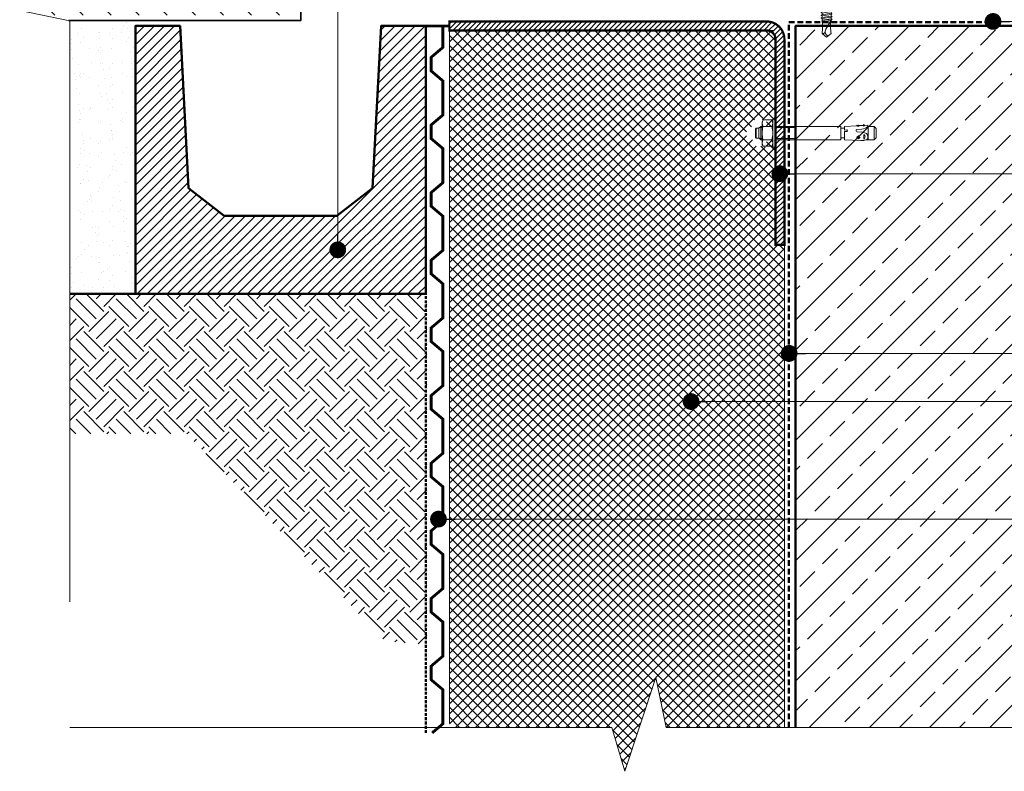
# Model space of a CAD drawing. Units: millimetres. Extents: x -6846 to 5597, y -7297 to -1426.
# Drawn here: x -5964 to -5523, y -2694 to -2358 of the extents above; entities that cross this region are included whole.
import ezdxf

# ---------------------------------------------------------------- set-up
doc = ezdxf.new("R2010")
doc.units = ezdxf.units.MM
doc.linetypes.add('HIDDEN', pattern=[1.905, 1.27, -0.635])
for name, color, linetype, lineweight in [('A-Door', 7, 'Continuous', 5), ('A-Flashing', 3, 'HIDDEN', 50), ('A-Floor', 4, 'Continuous', 50), ('A-Hatch', 250, 'Continuous', 5), ('A-Wall', 1, 'Continuous', 50), ('A_Text', 7, 'Continuous', 18)]:
    doc.layers.add(name, color=color, linetype=linetype, lineweight=lineweight)
doc.styles.add('ARIAL', font='Arial.ttf')
doc.dimstyles.new('Scale0005-2 mm DOT', dxfattribs={"dimscale": 5, "dimtxt": 2.5, "dimasz": 1.5, "dimexe": 5, "dimexo": 100, "dimgap": 1, "dimtad": 1, "dimdec": 0, "dimtxsty": 'ARIAL', "dimblk": 'tick', "dimcen": 2, "dimse1": 1, "dimse2": 1, "dimclrd": 251, "dimclre": 5, "dimclrt": 256, "dimaunit": 1, "dimazin": 0, "dimtfac": 1, "dimtdec": 0, "dimtix": 1, "dimtmove": 2, "dimatfit": 3, "dimldrblk": 'DOT', "dimfxl": 1, "dimlwd": -1, "dimarcsym": 0})

# ---------------------------------------------------------------- blocks, each defined once
blk = doc.blocks.new('_Dot')
at = {"color": 0, "linetype": 'ByBlock', "lineweight": -2}
blk.add_line((-0.5, 0), (-1, 0), dxfattribs=at)
at = {"color": 0, "linetype": 'ByBlock', "const_width": 0.5}
blk.add_lwpolyline([(-0.25, 0, 1), (0.25, 0, 1)], format="xyb", close=True, dxfattribs=at)
blk = doc.blocks.new('tick')
h = blk.add_hatch(color=256)
h.paths.add_polyline_path([(0.818, 0.782), (0.782, 0.818), (0, 0.035), (0, 0), (0.035, 0)])
h.paths.add_polyline_path([(0, -0.035), (0, 0), (-0.035, 0), (-0.818, -0.782), (-0.782, -0.818)])
for p, q in [((0, -3.125), (0, 3.125)), ((-0.818, -0.782), (0.782, 0.818)), ((-0.782, -0.818), (0.818, 0.782)), ((-1.875, 0), (1.875, 0))]:
    blk.add_line(p, q)
for points in [[(0.818, 0.782), (0.782, 0.818)], [(-0.818, -0.782), (-0.782, -0.818)]]:
    blk.add_lwpolyline(points)
blk = doc.blocks.new('kotwa')
at = {"color": 0}
for p, q in [((-5913.07, -1666.19, 0), (-5912.24, -1665.37, 0)), ((-5913.07, -1666.79, 0), (-5913.07, -1666.19, 0)), ((-5913.07, -1666.19, 0), (-5907.07, -1666.19, 0)), ((-5912.52, -1665.64, 0), (-5912.52, -1666.79, 0)), ((-5911.99, -1663.81, 0), (-5912.29, -1664.11, 0)), ((-5907.85, -1664.11, 0), (-5912.29, -1664.11, 0)), ((-5912.29, -1664.11, 0), (-5912.29, -1665.37, 0)), ((-5912.24, -1665.37, 0), (-5907.9, -1665.37, 0)), ((-5911.99, -1663.81, 0), (-5908.15, -1663.81, 0)), ((-5907.85, -1664.11, 0), (-5908.15, -1663.81, 0)), ((-5907.07, -1666.19, 0), (-5907.9, -1665.37, 0)), ((-5907.85, -1664.11, 0), (-5907.85, -1665.37, 0)), ((-5907.62, -1665.64, 0), (-5907.62, -1666.79, 0)), ((-5907.07, -1666.79, 0), (-5907.07, -1666.19, 0)), ((-5915.17, -1666.79, 0), (-5915.96, -1667.25, 0)), ((-5915.96, -1671.14, 0), (-5915.96, -1667.25, 0)), ((-5904.97, -1666.79, 0), (-5915.17, -1666.79, 0)), ((-5913.02, -1671.14, 0), (-5913.02, -1667.25, 0)), ((-5907.13, -1671.14, 0), (-5907.13, -1667.25, 0)), ((-5904.97, -1666.79, 0), (-5904.18, -1667.25, 0)), ((-5904.18, -1671.14, 0), (-5904.18, -1667.25, 0)), ((-5903.77, -1671.59, 0), (-5916.37, -1671.59, 0)), ((-5916.37, -1672.79, 0), (-5916.37, -1671.59, 0)), ((-5903.77, -1672.79, 0), (-5916.37, -1672.79, 0)), ((-5915.17, -1671.59, 0), (-5915.96, -1671.14, 0)), ((-5913.07, -1702.09, 0), (-5913.07, -1672.79, 0)), ((-5912.52, -1672.79, 0), (-5912.52, -1681.81, 0)), ((-5907.62, -1672.79, 0), (-5907.62, -1681.81, 0)), ((-5907.07, -1702.09, 0), (-5907.07, -1672.79, 0)), ((-5904.97, -1671.59, 0), (-5904.18, -1671.14, 0)), ((-5903.77, -1672.79, 0), (-5903.77, -1671.59, 0)), ((-5913.07, -1681.81, 0), (-5907.07, -1681.81, 0)), ((-5913.43, -1711, 0), (-5913.05, -1703.72, 0)), ((-5913.07, -1702.09, 0), (-5907.07, -1702.09, 0)), ((-5909.3, -1703.72, 0), (-5913.05, -1703.72, 0)), ((-5907.68, -1702.09, 0), (-5912.46, -1702.09, 0)), ((-5912.23, -1703.72, 0), (-5912.23, -1702.32, 0)), ((-5909.36, -1704.73, 0), (-5909.3, -1703.72, 0)), ((-5908.68, -1703.72, 0), (-5907.05, -1703.72, 0)), ((-5908.62, -1704.73, 0), (-5908.68, -1703.72, 0)), ((-5907.91, -1703.72, 0), (-5907.91, -1702.32, 0)), ((-5906.79, -1709.14, 0), (-5907.04, -1703.72, 0)), ((-5911.14, -1709.92, 0), (-5912.72, -1709.84, 0)), ((-5912.44, -1710.06, 0), (-5912.36, -1709.54, 0)), ((-5912.13, -1710.42, 0), (-5912.44, -1710.06, 0)), ((-5912.36, -1709.54, 0), (-5911.94, -1709.32, 0)), ((-5912.02, -1710.71, 0), (-5911.93, -1709.07, 0)), ((-5911.94, -1709.32, 0), (-5911.49, -1709.78, 0)), ((-5911.49, -1709.78, 0), (-5911.73, -1710.36, 0)), ((-5909.66, -1711.67, 0), (-5909.54, -1709.38, 0)), ((-5908.32, -1711.52, 0), (-5908.44, -1709.27, 0)), ((-5907.33, -1709.83, 0), (-5906.33, -1709.79, 0)), ((-5906.73, -1709.21, 0), (-5906.54, -1709.23, 0)), ((-5906.69, -1710.37, 0), (-5906.54, -1709.23, 0)), ((-5913.29, -1712.86, 0), (-5913.1, -1713.39, 0)), ((-5913.1, -1713.39, 0), (-5912.72, -1713.83, 0)), ((-5913.07, -1716.91, 0), (-5913.07, -1713.43, 0)), ((-5913.07, -1714.21, 0), (-5907.07, -1714.21, 0)), ((-5910.75, -1712.4, 0), (-5912.76, -1712.3, 0)), ((-5912.72, -1713.83, 0), (-5912.22, -1714.1, 0)), ((-5912.22, -1714.1, 0), (-5911.66, -1714.17, 0)), ((-5911.73, -1710.36, 0), (-5912.13, -1710.42, 0)), ((-5911.66, -1714.17, 0), (-5910.79, -1714.01, 0)), ((-5910.79, -1714.01, 0), (-5910.26, -1713.51, 0)), ((-5910.26, -1713.51, 0), (-5909.95, -1712.67, 0)), ((-5909.95, -1712.67, 0), (-5909.81, -1712.16, 0)), ((-5909.81, -1712.16, 0), (-5909.66, -1711.67, 0)), ((-5908.1, -1712.21, 0), (-5908.32, -1711.52, 0)), ((-5907.88, -1712.93, 0), (-5908.1, -1712.21, 0)), ((-5907.59, -1713.61, 0), (-5907.88, -1712.93, 0)), ((-5907.05, -1714.09, 0), (-5907.59, -1713.61, 0)), ((-5906.23, -1712.18, 0), (-5907.09, -1712.28, 0)), ((-5907.07, -1716.91, 0), (-5907.07, -1714.08, 0)), ((-5907.05, -1714.09, 0), (-5906.56, -1714.07, 0)), ((-5906.65, -1712.23, 0), (-5906.73, -1710.44, 0)), ((-5906.62, -1712.78, 0), (-5906.23, -1712.18, 0)), ((-5906.56, -1714.07, 0), (-5906.62, -1712.78, 0)), ((-5907.07, -1716.91, 0), (-5913.07, -1716.91, 0)), ((-5912.17, -1717.81, 0), (-5913.07, -1716.91, 0)), ((-5907.97, -1717.81, 0), (-5912.17, -1717.81, 0)), ((-5907.07, -1716.91, 0), (-5907.97, -1717.81, 0))]:
    blk.add_line(p, q, dxfattribs=at)
for centre, radius, start, end in [((-5914.49, -1669.4, 0), 2.6, 55.5615, 124.4385), ((-5910.07, -1676.52, 0), 9.73, 72.383, 107.617), ((-5905.65, -1669.4, 0), 2.6, 55.5615, 124.4385), ((-5914.49, -1668.99, 0), 2.6, 235.5615, 304.4385), ((-5910.07, -1661.86, 0), 9.73, 252.383, 287.617), ((-5905.65, -1668.99, 0), 2.6, 235.5615, 304.4385), ((-5912.46, -1702.32, 0), 0.23, 0, 90), ((-5908.99, -1704.67, 0), 0.371, 188.5979, 351.4021), ((-5907.68, -1702.32, 0), 0.23, 90, 180), ((-5908.98, -1709.44, 0), 0.567, 17.8518, 173.8747), ((-5903, -1709.61, 0), 3.82, 173.7924, 191.5073), ((-5906.72, -1709.13, 0), 0.0755, 182.6498, 262.6498), ((-5905.94, -1711.39, 0), 7.5, 177, 191.2993), ((-5911.72, -1711.64, 0), 1.23, 212.033, 321.9669), ((-5904.67, -1710.48, 0), 3.02, 216.6493, 229.7369), ((-5906.66, -1710.44, 0), 0.0755, 115.9099, 182.6498)]:
    blk.add_arc(centre, radius, start, end, dxfattribs=at)
blk = doc.blocks.new('korytko')
at = {"layer": 'A-Hatch'}
h = blk.add_hatch(dxfattribs=at)
h.set_pattern_fill('ANSI31', color=256)
h.paths.add_polyline_path([(-4915.28, -5343.14), (-4915.28, -5223.14), (-4935.28, -5223.14), (-4939.09, -5295.79), (-4955.08, -5308.14), (-5005.48, -5308.14), (-5021.48, -5295.79), (-5025.28, -5223.14), (-5045.28, -5223.14), (-5045.28, -5343.14)])
blk.add_lwpolyline([(-4955.08, -5308.14), (-5005.48, -5308.14), (-5021.48, -5295.79), (-5025.28, -5223.14), (-5045.28, -5223.14), (-5045.28, -5343.14), (-4915.28, -5343.14), (-4915.28, -5223.14), (-4935.28, -5223.14), (-4939.09, -5295.79), (-4955.08, -5308.14), (-5005.48, -5308.14)])
blk = doc.blocks.new('ASSY_0449-211-sill extended')
at = {"layer": 'A-Hatch', "linetype": 'HIDDEN'}
blk.add_arc((-80.05, -37.1), 0.5, 270, 0, dxfattribs=at)
blk = doc.blocks.new('wkręt 1')
at = {"layer": 'A-Door', "color": 0}
blk.add_lwpolyline([(-5902.54, -1743.53), (-5902.3, -1743.3, -0.106299), (-5898.34, -1745.25), (-5898.34, -1746.85), (-5901.59, -1746.85), (-5904.69, -1746.85), (-5907.94, -1746.85), (-5907.94, -1745.25, -0.116637), (-5904.08, -1743.3), (-5903.85, -1743.53)], format="xyb", close=True, dxfattribs=at)
for points in [[(-5905.57, -1747.51, 0.31558), (-5905.58, -1747.62)], [(-5905.58, -1748.76, 0.31558), (-5905.59, -1748.87)], [(-5900.87, -1746.85, 0.003692), (-5900.87, -1746.85)], [(-5900.87, -1746.85, 0.003692), (-5900.87, -1746.85)], [(-5900.87, -1748.1, 0.003692), (-5900.87, -1748.1)], [(-5900.87, -1748.1, 0.003692), (-5900.87, -1748.1)], [(-5900.87, -1749.35, 0.003692), (-5900.87, -1749.35)], [(-5900.87, -1749.35, 0.003692), (-5900.87, -1749.35)], [(-5900.8, -1747.01, 0.31558), (-5900.79, -1746.9)], [(-5900.8, -1748.25, 0.31558), (-5900.79, -1748.15)], [(-5900.8, -1749.5, 0.31558), (-5900.79, -1749.39)], [(-5905.58, -1750.01, 0.31558), (-5905.59, -1750.11)], [(-5905.58, -1751.25, 0.31558), (-5905.59, -1751.36)], [(-5905.58, -1752.5, 0.31558), (-5905.59, -1752.61)], [(-5905.58, -1753.75, 0.31558), (-5905.59, -1753.85)], [(-5905.58, -1753.75, 0.31558), (-5905.59, -1753.85)], [(-5900.87, -1753.09, 0.003692), (-5900.88, -1753.09)], [(-5900.87, -1753.09, 0.003692), (-5900.88, -1753.09)], [(-5900.88, -1754.33, 0.003692), (-5900.88, -1754.33)], [(-5900.88, -1754.33, 0.003692), (-5900.88, -1754.33)], [(-5900.87, -1750.59, 0.003692), (-5900.87, -1750.59)], [(-5900.87, -1750.59, 0.003692), (-5900.87, -1750.59)], [(-5900.87, -1751.84, 0.003692), (-5900.87, -1751.84)], [(-5900.87, -1751.84, 0.003692), (-5900.87, -1751.84)], [(-5900.8, -1750.75, 0.31558), (-5900.79, -1750.64)], [(-5900.8, -1751.99, 0.31558), (-5900.79, -1751.89)], [(-5900.8, -1753.24, 0.31558), (-5900.79, -1753.13)], [(-5900.8, -1753.24, 0.31558), (-5900.79, -1753.13)], [(-5905.58, -1754.99, 0.31558), (-5905.59, -1755.1)], [(-5905.58, -1756.24, 0.31558), (-5905.59, -1756.35)], [(-5905.59, -1757.49, 0.31558), (-5905.6, -1757.59)], [(-5905.59, -1758.73, 0.31558), (-5905.6, -1758.84)], [(-5900.88, -1755.58, 0.003692), (-5900.88, -1755.58)], [(-5900.88, -1755.58, 0.003692), (-5900.88, -1755.58)], [(-5900.88, -1756.83, 0.003692), (-5900.88, -1756.83)], [(-5900.88, -1756.83, 0.003692), (-5900.88, -1756.83)], [(-5900.88, -1758.07, 0.003692), (-5900.88, -1758.07)], [(-5900.88, -1758.07, 0.003692), (-5900.88, -1758.07)], [(-5900.81, -1755.73, 0.31558), (-5900.8, -1755.63)], [(-5900.81, -1756.98, 0.31558), (-5900.8, -1756.87)], [(-5900.81, -1758.23, 0.31558), (-5900.8, -1758.12)], [(-5900.8, -1754.49, 0.31558), (-5900.79, -1754.38)], [(-5905.59, -1759.98, 0.31558), (-5905.6, -1760.09)], [(-5905.59, -1761.23, 0.31558), (-5905.6, -1761.33)], [(-5905.59, -1762.47, 0.31558), (-5905.6, -1762.58)], [(-5905.59, -1762.47, 0.31558), (-5905.6, -1762.58)], [(-5900.89, -1761.81, 0.003692), (-5900.89, -1761.81)], [(-5900.89, -1761.81, 0.003692), (-5900.89, -1761.81)], [(-5900.89, -1763.06, 0.003692), (-5900.89, -1763.06)], [(-5900.89, -1763.06, 0.003692), (-5900.89, -1763.06)], [(-5900.88, -1759.32, 0.003692), (-5900.88, -1759.32)], [(-5900.88, -1759.32, 0.003692), (-5900.88, -1759.32)], [(-5900.88, -1760.57, 0.003692), (-5900.88, -1760.57)], [(-5900.88, -1760.57, 0.003692), (-5900.88, -1760.57)], [(-5900.82, -1763.21, 0.31558), (-5900.81, -1763.11)], [(-5900.81, -1759.47, 0.31558), (-5900.8, -1759.37)], [(-5900.81, -1760.72, 0.31558), (-5900.8, -1760.61)], [(-5900.81, -1761.97, 0.31558), (-5900.8, -1761.86)], [(-5900.81, -1761.97, 0.31558), (-5900.8, -1761.86)], [(-5905.59, -1763.72, 0.31558), (-5905.6, -1763.83)], [(-5905.6, -1764.97, 0.31558), (-5905.61, -1765.07)], [(-5905.6, -1766.21, 0.31558), (-5905.61, -1766.32)], [(-5905.6, -1767.46, 0.31558), (-5905.61, -1767.57)], [(-5900.89, -1764.31, 0.003692), (-5900.89, -1764.31)], [(-5900.89, -1764.31, 0.003692), (-5900.89, -1764.31)], [(-5900.89, -1765.55, 0.003692), (-5900.89, -1765.55)], [(-5900.89, -1765.55, 0.003692), (-5900.89, -1765.55)], [(-5900.89, -1766.8, 0.003692), (-5900.89, -1766.8)], [(-5900.89, -1766.8, 0.003692), (-5900.89, -1766.8)], [(-5900.82, -1764.46, 0.31558), (-5900.81, -1764.35)], [(-5900.82, -1765.71, 0.31558), (-5900.81, -1765.6)], [(-5900.82, -1766.95, 0.31558), (-5900.81, -1766.85)], [(-5905.6, -1771.2, 0.31558), (-5905.61, -1771.31)], [(-5905.6, -1768.71, 0.31558), (-5905.61, -1768.81)], [(-5905.6, -1769.95, 0.31558), (-5905.61, -1770.06)], [(-5905.6, -1769.95, 0.31558), (-5905.61, -1770.06)], [(-5900.89, -1769.29, 0.003692), (-5900.9, -1769.29)], [(-5900.89, -1769.29, 0.003692), (-5900.9, -1769.29)], [(-5900.9, -1770.54, 0.003692), (-5900.9, -1770.54)], [(-5900.9, -1770.54, 0.003692), (-5900.9, -1770.54)], [(-5900.9, -1771.79, 0.003692), (-5900.9, -1771.79)], [(-5900.9, -1771.79, 0.003692), (-5900.9, -1771.79)], [(-5900.89, -1768.05, 0.003692), (-5900.89, -1768.05)], [(-5900.89, -1768.05, 0.003692), (-5900.89, -1768.05)], [(-5900.83, -1771.94, 0.31558), (-5900.82, -1771.83)], [(-5900.82, -1768.2, 0.31558), (-5900.81, -1768.09)], [(-5900.82, -1769.45, 0.31558), (-5900.81, -1769.34)], [(-5900.82, -1769.45, 0.31558), (-5900.81, -1769.34)], [(-5900.82, -1770.69, 0.31558), (-5900.81, -1770.59)], [(-5905.6, -1772.45, 0.31558), (-5905.61, -1772.55)], [(-5905.61, -1773.69, 0.31558), (-5905.62, -1773.8)], [(-5905.61, -1774.94, 0.31558), (-5905.62, -1775.05)], [(-5905.61, -1776.19, 0.31558), (-5905.62, -1776.29)], [(-5900.9, -1773.03, 0.003692), (-5900.9, -1773.03)], [(-5900.9, -1773.03, 0.003692), (-5900.9, -1773.03)], [(-5900.9, -1774.28, 0.003692), (-5900.9, -1774.28)], [(-5900.9, -1774.28, 0.003692), (-5900.9, -1774.28)], [(-5900.9, -1775.53, 0.003692), (-5900.9, -1775.53)], [(-5900.9, -1775.53, 0.003692), (-5900.9, -1775.53)], [(-5900.83, -1773.19, 0.31558), (-5900.82, -1773.08)], [(-5900.83, -1774.43, 0.31558), (-5900.82, -1774.33)], [(-5900.83, -1775.68, 0.31558), (-5900.82, -1775.57)], [(-5905.27, -1783.2, 0.093557), (-5905.28, -1777.25)], [(-5902.6, -1777.25, 0.325862), (-5903.95, -1777.25)], [(-5901.22, -1777.13, 0.091232), (-5901.18, -1783.23)], [(-5900.9, -1776.77, 0.003692), (-5900.9, -1776.77)], [(-5900.9, -1776.77, 0.003692), (-5900.9, -1776.77)], [(-5900.83, -1776.93, 0.31558), (-5900.82, -1776.82)], [(-5900.83, -1776.93, 0.31558), (-5900.82, -1776.82)], [(-5905.27, -1783.2, 0.255954), (-5903.85, -1782.65)], [(-5903.6, -1781.27, 0.439739), (-5902.58, -1784.32)]]:
    blk.add_lwpolyline(points, format="xyb", dxfattribs=at)
for points in [[(-5905.59, -1748.87), (-5905.24, -1749.07)], [(-5905.58, -1747.62), (-5905.23, -1747.82)], [(-5905.58, -1748.76), (-5905.24, -1748.57)], [(-5905.58, -1750.01), (-5905.24, -1749.81)], [(-5905.57, -1747.51), (-5905.23, -1747.32)], [(-5905.23, -1747.82), (-5905.24, -1748.57)], [(-5901.14, -1747.95), (-5905.24, -1748.57)], [(-5901.14, -1747.95), (-5905.24, -1748.57)], [(-5901.14, -1748.45), (-5905.24, -1749.07)], [(-5901.14, -1748.45), (-5905.24, -1749.07)], [(-5905.24, -1749.07), (-5905.24, -1749.81)], [(-5901.14, -1749.19), (-5905.24, -1749.81)], [(-5901.14, -1749.7), (-5905.24, -1750.32)], [(-5905.23, -1746.85), (-5905.23, -1747.32)], [(-5902.12, -1746.85), (-5905.23, -1747.32)], [(-5901.14, -1747.2), (-5905.23, -1747.82)], [(-5900.8, -1747.01), (-5901.14, -1747.2)], [(-5901.14, -1747.2), (-5901.14, -1747.95)], [(-5900.79, -1748.15), (-5901.14, -1747.95)], [(-5900.8, -1748.25), (-5901.14, -1748.45)], [(-5901.14, -1748.45), (-5901.14, -1749.19)], [(-5900.79, -1749.39), (-5901.14, -1749.19)], [(-5900.8, -1749.5), (-5901.14, -1749.7)], [(-5901.14, -1749.7), (-5901.14, -1750.44)], [(-5900.79, -1746.9), (-5900.88, -1746.85)], [(-5905.59, -1750.11), (-5905.24, -1750.32)], [(-5905.59, -1751.36), (-5905.24, -1751.56)], [(-5905.59, -1752.61), (-5905.24, -1752.81)], [(-5905.59, -1753.85), (-5905.24, -1754.06)], [(-5905.59, -1753.85), (-5905.24, -1754.06)], [(-5905.58, -1751.25), (-5905.24, -1751.06)], [(-5905.58, -1752.5), (-5905.24, -1752.31)], [(-5905.58, -1753.75), (-5905.24, -1753.55)], [(-5905.58, -1753.75), (-5905.24, -1753.55)], [(-5905.24, -1750.32), (-5905.24, -1751.06)], [(-5901.14, -1750.44), (-5905.24, -1751.06)], [(-5901.14, -1750.94), (-5905.24, -1751.56)], [(-5905.24, -1752.31), (-5905.24, -1751.56)], [(-5901.14, -1751.69), (-5905.24, -1752.31)], [(-5901.14, -1752.19), (-5905.24, -1752.81)], [(-5905.24, -1752.81), (-5905.24, -1753.55)], [(-5901.14, -1752.93), (-5905.24, -1753.55)], [(-5901.14, -1753.44), (-5905.24, -1754.06)], [(-5901.14, -1753.44), (-5905.24, -1754.06)], [(-5905.24, -1754.06), (-5905.24, -1754.8)], [(-5901.14, -1754.18), (-5905.24, -1754.8)], [(-5900.79, -1750.64), (-5901.14, -1750.44)], [(-5900.8, -1750.75), (-5901.14, -1750.94)], [(-5901.14, -1750.94), (-5901.14, -1751.69)], [(-5900.79, -1751.89), (-5901.14, -1751.69)], [(-5900.8, -1751.99), (-5901.14, -1752.19)], [(-5901.14, -1752.19), (-5901.14, -1752.93)], [(-5900.79, -1753.13), (-5901.14, -1752.93)], [(-5900.79, -1753.13), (-5901.14, -1752.93)], [(-5900.8, -1753.24), (-5901.14, -1753.44)], [(-5900.8, -1753.24), (-5901.14, -1753.44)], [(-5901.14, -1753.44), (-5901.14, -1754.18)], [(-5900.79, -1754.38), (-5901.14, -1754.18)], [(-5905.6, -1757.59), (-5905.25, -1757.8)], [(-5905.59, -1755.1), (-5905.24, -1755.3)], [(-5905.59, -1756.35), (-5905.25, -1756.55)], [(-5905.59, -1757.49), (-5905.25, -1757.29)], [(-5905.59, -1758.73), (-5905.25, -1758.54)], [(-5905.58, -1754.99), (-5905.24, -1754.8)], [(-5905.58, -1756.24), (-5905.24, -1756.05)], [(-5901.15, -1755.93), (-5905.25, -1756.55)], [(-5905.25, -1756.55), (-5905.25, -1757.29)], [(-5901.15, -1756.67), (-5905.25, -1757.29)], [(-5901.15, -1756.67), (-5905.25, -1757.29)], [(-5901.15, -1757.18), (-5905.25, -1757.8)], [(-5901.15, -1757.18), (-5905.25, -1757.8)], [(-5905.25, -1757.8), (-5905.25, -1758.54)], [(-5901.15, -1757.92), (-5905.25, -1758.54)], [(-5901.15, -1758.42), (-5905.25, -1759.04)], [(-5901.14, -1754.68), (-5905.24, -1755.3)], [(-5905.24, -1755.3), (-5905.24, -1756.05)], [(-5901.15, -1755.43), (-5905.24, -1756.05)], [(-5901.14, -1754.68), (-5901.15, -1755.43)], [(-5900.8, -1755.63), (-5901.15, -1755.43)], [(-5900.81, -1755.73), (-5901.15, -1755.93)], [(-5901.15, -1755.93), (-5901.15, -1756.67)], [(-5900.8, -1756.87), (-5901.15, -1756.67)], [(-5900.81, -1756.98), (-5901.15, -1757.18)], [(-5901.15, -1757.18), (-5901.15, -1757.92)], [(-5900.8, -1758.12), (-5901.15, -1757.92)], [(-5900.81, -1758.23), (-5901.15, -1758.42)], [(-5901.15, -1758.42), (-5901.15, -1759.17)], [(-5900.8, -1754.49), (-5901.14, -1754.68)], [(-5905.6, -1758.84), (-5905.25, -1759.04)], [(-5905.6, -1760.09), (-5905.25, -1760.29)], [(-5905.6, -1761.33), (-5905.25, -1761.54)], [(-5905.6, -1762.58), (-5905.25, -1762.78)], [(-5905.6, -1762.58), (-5905.25, -1762.78)], [(-5905.59, -1759.98), (-5905.25, -1759.79)], [(-5905.59, -1761.23), (-5905.25, -1761.03)], [(-5905.59, -1762.47), (-5905.25, -1762.28)], [(-5905.59, -1762.47), (-5905.25, -1762.28)], [(-5905.25, -1759.04), (-5905.25, -1759.79)], [(-5901.15, -1759.17), (-5905.25, -1759.79)], [(-5901.15, -1759.67), (-5905.25, -1760.29)], [(-5905.25, -1761.04), (-5905.25, -1760.29)], [(-5901.15, -1760.41), (-5905.25, -1761.03)], [(-5901.15, -1760.92), (-5905.25, -1761.54)], [(-5905.25, -1761.54), (-5905.25, -1762.28)], [(-5901.15, -1761.66), (-5905.25, -1762.28)], [(-5901.15, -1762.16), (-5905.25, -1762.78)], [(-5901.15, -1762.16), (-5905.25, -1762.78)], [(-5905.25, -1762.78), (-5905.25, -1763.53)], [(-5901.15, -1762.91), (-5905.25, -1763.53)], [(-5900.8, -1759.37), (-5901.15, -1759.17)], [(-5900.81, -1759.47), (-5901.15, -1759.67)], [(-5901.15, -1759.67), (-5901.15, -1760.41)], [(-5900.8, -1760.61), (-5901.15, -1760.41)], [(-5900.81, -1760.72), (-5901.15, -1760.92)], [(-5901.15, -1760.92), (-5901.15, -1761.66)], [(-5900.8, -1761.86), (-5901.15, -1761.66)], [(-5900.8, -1761.86), (-5901.15, -1761.66)], [(-5900.81, -1761.97), (-5901.15, -1762.16)], [(-5900.81, -1761.97), (-5901.15, -1762.16)], [(-5901.15, -1762.16), (-5901.15, -1762.91)], [(-5900.81, -1763.11), (-5901.15, -1762.91)], [(-5905.61, -1765.07), (-5905.26, -1765.28)], [(-5905.61, -1766.32), (-5905.26, -1766.52)], [(-5905.61, -1767.57), (-5905.26, -1767.77)], [(-5905.6, -1763.83), (-5905.25, -1764.03)], [(-5905.6, -1764.97), (-5905.26, -1764.77)], [(-5905.6, -1766.21), (-5905.26, -1766.02)], [(-5905.6, -1767.46), (-5905.26, -1767.27)], [(-5905.59, -1763.72), (-5905.25, -1763.53)], [(-5905.25, -1764.03), (-5905.26, -1764.77)], [(-5901.16, -1764.15), (-5905.26, -1764.77)], [(-5901.16, -1764.66), (-5905.26, -1765.28)], [(-5905.26, -1765.28), (-5905.26, -1766.02)], [(-5901.16, -1765.4), (-5905.26, -1766.02)], [(-5901.16, -1765.4), (-5905.26, -1766.02)], [(-5901.16, -1765.9), (-5905.26, -1766.52)], [(-5901.16, -1765.9), (-5905.26, -1766.52)], [(-5905.26, -1766.52), (-5905.26, -1767.27)], [(-5901.16, -1766.65), (-5905.26, -1767.27)], [(-5901.16, -1767.15), (-5905.26, -1767.77)], [(-5901.15, -1763.41), (-5905.25, -1764.03)], [(-5901.15, -1763.41), (-5901.16, -1764.15)], [(-5900.81, -1764.35), (-5901.16, -1764.15)], [(-5900.82, -1764.46), (-5901.16, -1764.66)], [(-5901.16, -1764.66), (-5901.16, -1765.4)], [(-5900.81, -1765.6), (-5901.16, -1765.4)], [(-5900.82, -1765.71), (-5901.16, -1765.9)], [(-5901.16, -1765.9), (-5901.16, -1766.65)], [(-5900.81, -1766.85), (-5901.16, -1766.65)], [(-5900.82, -1766.95), (-5901.16, -1767.15)], [(-5901.16, -1767.15), (-5901.16, -1767.89)], [(-5900.82, -1763.21), (-5901.15, -1763.41)], [(-5905.61, -1768.81), (-5905.26, -1769.02)], [(-5905.61, -1770.06), (-5905.26, -1770.26)], [(-5905.61, -1770.06), (-5905.26, -1770.26)], [(-5905.61, -1771.31), (-5905.26, -1771.51)], [(-5905.6, -1768.71), (-5905.26, -1768.51)], [(-5905.6, -1769.95), (-5905.26, -1769.76)], [(-5905.6, -1769.95), (-5905.26, -1769.76)], [(-5905.6, -1771.2), (-5905.26, -1771.01)], [(-5905.26, -1767.77), (-5905.26, -1768.51)], [(-5901.16, -1767.89), (-5905.26, -1768.51)], [(-5901.16, -1768.4), (-5905.26, -1769.02)], [(-5905.26, -1769.77), (-5905.26, -1769.02)], [(-5901.16, -1769.14), (-5905.26, -1769.76)], [(-5901.16, -1769.64), (-5905.26, -1770.26)], [(-5901.16, -1769.64), (-5905.26, -1770.26)], [(-5905.26, -1770.26), (-5905.26, -1771.01)], [(-5901.16, -1770.39), (-5905.26, -1771.01)], [(-5901.16, -1770.89), (-5905.26, -1771.51)], [(-5905.26, -1771.51), (-5905.26, -1772.25)], [(-5901.16, -1771.63), (-5905.26, -1772.25)], [(-5900.83, -1771.94), (-5901.17, -1772.14)], [(-5900.81, -1768.09), (-5901.16, -1767.89)], [(-5900.82, -1768.2), (-5901.16, -1768.4)], [(-5901.16, -1768.4), (-5901.16, -1769.14)], [(-5900.81, -1769.34), (-5901.16, -1769.14)], [(-5900.81, -1769.34), (-5901.16, -1769.14)], [(-5900.82, -1769.45), (-5901.16, -1769.64)], [(-5900.82, -1769.45), (-5901.16, -1769.64)], [(-5901.16, -1769.64), (-5901.16, -1770.39)], [(-5900.81, -1770.59), (-5901.16, -1770.39)], [(-5900.82, -1770.69), (-5901.16, -1770.89)], [(-5901.16, -1770.89), (-5901.16, -1771.63)], [(-5900.82, -1771.83), (-5901.16, -1771.63)], [(-5905.62, -1773.8), (-5905.27, -1774)], [(-5905.62, -1775.05), (-5905.27, -1775.25)], [(-5905.62, -1776.29), (-5905.27, -1776.5)], [(-5905.61, -1772.55), (-5905.27, -1772.76)], [(-5905.61, -1773.69), (-5905.27, -1773.5)], [(-5905.61, -1774.94), (-5905.27, -1774.75)], [(-5905.61, -1776.19), (-5905.27, -1775.99)], [(-5905.6, -1772.45), (-5905.26, -1772.25)], [(-5901.17, -1772.14), (-5905.27, -1772.76)], [(-5905.27, -1772.76), (-5905.27, -1773.5)], [(-5901.17, -1772.88), (-5905.27, -1773.5)], [(-5901.17, -1772.88), (-5905.27, -1773.5)], [(-5901.17, -1773.38), (-5905.27, -1774)], [(-5901.17, -1773.38), (-5905.27, -1774)], [(-5905.27, -1774), (-5905.27, -1774.75)], [(-5901.17, -1774.13), (-5905.27, -1774.75)], [(-5901.17, -1774.63), (-5905.27, -1775.25)], [(-5905.27, -1775.25), (-5905.27, -1775.99)], [(-5901.17, -1775.37), (-5905.27, -1775.99)], [(-5901.17, -1775.88), (-5905.27, -1776.5)], [(-5901.17, -1772.14), (-5901.17, -1772.88)], [(-5900.82, -1773.08), (-5901.17, -1772.88)], [(-5900.83, -1773.19), (-5901.17, -1773.38)], [(-5901.17, -1773.38), (-5901.17, -1774.13)], [(-5900.82, -1774.33), (-5901.17, -1774.13)], [(-5900.83, -1774.43), (-5901.17, -1774.63)], [(-5901.17, -1774.63), (-5901.17, -1775.37)], [(-5900.82, -1775.57), (-5901.17, -1775.37)], [(-5900.83, -1775.68), (-5901.17, -1775.88)], [(-5901.17, -1775.88), (-5901.17, -1776.62)], [(-5905.28, -1777.25), (-5903.95, -1777.25)], [(-5905.27, -1777.25), (-5905.27, -1776.5)], [(-5901.17, -1776.62), (-5905.27, -1777.24)], [(-5903.6, -1781.27), (-5901.22, -1777.13)], [(-5902.6, -1777.25), (-5902.07, -1777.25)], [(-5901.17, -1777.12), (-5902.07, -1777.25)], [(-5900.82, -1776.82), (-5901.17, -1776.62)], [(-5900.82, -1776.82), (-5901.17, -1776.62)], [(-5900.83, -1776.93), (-5901.17, -1777.12)], [(-5900.83, -1776.93), (-5901.17, -1777.12)]]:
    blk.add_lwpolyline(points, dxfattribs=at)
at = {"layer": 'A-Door', "color": 0, "elevation": 0.06}
for points in [[(-5903.21, -1784.85), (-5905.27, -1783.2)], [(-5903.21, -1784.85), (-5901.18, -1783.23)]]:
    blk.add_lwpolyline(points, dxfattribs=at)
at = {"layer": 'A-Door', "color": 0, "extrusion": (1, 0, 0)}
for points, elevation in [([(-1783.2, 0), (-1783.2, 0.06)], -5905.27), ([(-1783.2, 0), (-1783.2, 0.06)], -5905.27), ([(-1784.85, 0), (-1784.85, 0.06)], -5903.21), ([(-1784.85, 0), (-1784.85, 0.06)], -5903.21), ([(-1784.85, 0), (-1784.85, 0.06)], -5903.21), ([(-1784.85, 0), (-1784.85, 0.06)], -5903.21), ([(-1783.23, 0), (-1783.23, 0.06)], -5901.18), ([(-1783.23, 0), (-1783.23, 0.06)], -5901.18)]:
    blk.add_lwpolyline(points, dxfattribs=dict(at, elevation=elevation))

msp = doc.modelspace()

# ---------------------------------------------------------------- hatches: boundary and pattern name
at = {"layer": 'A-Hatch'}
h = msp.add_hatch(dxfattribs=at)
h.set_pattern_fill('DASH', color=256, scale=2.8, angle=315)
h.set_pattern_definition([(315, (294.365, 6765.454), (12.5723586, -3e-15), [8.89, -8.89])])
h.paths.add_polyline_path([(-5963.61, -2353.74), (-5941.58, -2358.18), (-5837.81, -2358.18), (-5837.81, -2324.18), (-5941.22, -2324.18), (-5941.22, -2334.01), (-5921.62, -2339.76)])
h = msp.add_hatch(dxfattribs=at)
h.set_pattern_fill('AR-SAND', color=256, scale=0.2, angle=-90)
h.set_pattern_definition([(307.5, (0, 2660.3636), (9.788265, 0.320006), [0, -7.7216, 0, -8.636, 0, -8.255]), (277.5, (0, 2660.364), (14.336502, -8.990466), [0, -4.1656, 0, -6.9596, 0, -2.667]), (237.5, (1e-15, 2666.612), (0.028744, -15.819847), [0, -2.54, 0, -9.144, 0, -11.938]), (227.5, (1e-15, 2666.612), (4.458586, -15.27113), [0, -1.27, 0, -5.9944, 0, -6.858])])
h.paths.add_polyline_path([(-5911.81, -2358.18), (-5941.22, -2358.18), (-5941.22, -2478.18), (-5911.81, -2478.18)])
h = msp.add_hatch(dxfattribs=at)
h.set_pattern_fill('ANSI31', color=256, scale=0.5)
h.set_pattern_definition([(45, (-29.9907, -4), (-1.122532, 1.122532), [])])
edge = h.paths.add_edge_path()
edge.add_line((-5771.26, -2358.59), (-5771.26, -2362.59))
edge.add_line((-5771.26, -2362.59), (-5629.25, -2362.59))
edge.add_arc((-5629.25, -2366.59), 4, 0, 90, ccw=False)
edge.add_line((-5625.25, -2366.59), (-5625.25, -2458.59))
edge.add_line((-5625.25, -2458.59), (-5621.25, -2458.59))
edge.add_line((-5621.25, -2458.59), (-5621.25, -2366.59))
edge.add_arc((-5629.25, -2366.59), 8, 0, 90)
edge.add_line((-5629.25, -2358.59), (-5771.26, -2358.59))
h = msp.add_hatch(dxfattribs=at)
h.set_pattern_fill('ANSI37', color=256)
edge = h.paths.add_edge_path()
edge.add_line((-5771.26, -2362.59), (-5771.26, -2674.76))
edge.add_line((-5771.26, -2674.76), (-5698.48, -2674.76))
edge.add_line((-5698.48, -2674.76), (-5692.74, -2694.35))
edge.add_line((-5692.74, -2694.35), (-5678.75, -2652.36))
edge.add_line((-5678.75, -2652.36), (-5674.23, -2674.76))
edge.add_line((-5674.23, -2674.76), (-5621.26, -2674.76))
edge.add_line((-5621.26, -2674.76), (-5621.26, -2458.59))
edge.add_line((-5621.26, -2458.59), (-5625.25, -2458.59))
edge.add_line((-5625.25, -2458.59), (-5625.25, -2411.59))
edge.add_line((-5625.25, -2411.59), (-5629.26, -2411.59))
edge.add_line((-5629.26, -2411.59), (-5629.26, -2414.89))
edge.add_line((-5629.26, -2414.89), (-5631.15, -2414.89))
edge.add_line((-5631.15, -2414.89), (-5630.92, -2414.48))
edge.add_line((-5630.92, -2414.48), (-5634.8, -2414.48))
edge.add_line((-5634.8, -2414.48), (-5635.26, -2413.69))
edge.add_line((-5635.26, -2413.69), (-5635.26, -2411.59))
edge.add_line((-5635.26, -2411.59), (-5635.86, -2411.59))
edge.add_line((-5635.86, -2411.59), (-5636.41, -2411.04))
edge.add_line((-5636.41, -2411.04), (-5636.64, -2410.81))
edge.add_line((-5636.64, -2410.81), (-5638.25, -2410.81))
edge.add_line((-5638.25, -2410.81), (-5638.25, -2406.37))
edge.add_line((-5638.25, -2406.37), (-5636.69, -2406.37))
edge.add_line((-5636.69, -2406.37), (-5636.63, -2406.36))
edge.add_line((-5636.63, -2406.36), (-5635.26, -2404.99))
edge.add_line((-5635.26, -2404.99), (-5635.26, -2402.7))
edge.add_line((-5635.26, -2402.7), (-5630.46, -2402.7))
edge.add_line((-5630.46, -2402.7), (-5630.46, -2402.29))
edge.add_line((-5630.46, -2402.29), (-5629.26, -2402.29))
edge.add_line((-5629.26, -2402.29), (-5629.26, -2405.59))
edge.add_line((-5629.26, -2405.59), (-5625.25, -2405.59))
edge.add_line((-5625.25, -2405.59), (-5625.25, -2366.59))
edge.add_arc((-5629.25, -2366.59), 4, 0, 90)
edge.add_line((-5629.25, -2362.59), (-5771.26, -2362.59))
h = msp.add_hatch(dxfattribs=at)
h.set_pattern_fill('ANSI33', color=256, scale=3)
h.set_pattern_definition([(45, (295.764, 8942.605), (-13.470384, 13.470384), []), (45, (309.235, 8942.605), (-13.470384, 13.470384), [9.525, -4.7625])])
h.paths.add_polyline_path([(-5616.26, -2674.76), (-5428.26, -2674.76), (-5428.26, -2360.59), (-5616.26, -2360.59)])
h = msp.add_hatch(dxfattribs=at)
h.set_pattern_fill('EARTH', color=256, scale=2, angle=45)
h.set_pattern_definition([(45, (-3986.24, 11307.504), (-5e-15, 17.960512), [12.7, -12.7]), (45, (-3989.608, 11310.872), (-5e-15, 17.960512), [12.7, -12.7]), (45, (-3992.975, 11314.24), (-5e-15, 17.960512), [12.7, -12.7]), (135, (-3992.975, 11316.484), (-17.960512, -5e-15), [12.7, -12.7]), (135, (-3989.608, 11319.852), (-17.960512, -5e-15), [12.7, -12.7]), (135, (-3986.24, 11323.22), (-17.960512, -5e-15), [12.7, -12.7])])
h.paths.add_polyline_path([(-5941.22, -2480.59), (-5941.22, -2543.19), (-5888.73, -2543.19), (-5800.05, -2636.11), (-5781.32, -2637.5), (-5781.32, -2480.59)])

# ---------------------------------------------------------------- linework, layer by layer
at = {"layer": 'A-Flashing'}
msp.add_line((-5781.81, -2677.16), (-5781.81, -2360.59), dxfattribs=at)
at = {"layer": 'A-Flashing', "const_width": 1.25}
for points in [[(-5781.81, -2360.59), (-5771.26, -2360.59)], [(-5779.41, -2441.32), (-5779.41, -2435.22), (-5774.2, -2430.82), (-5774.2, -2415.44), (-5779.41, -2411.04), (-5779.41, -2404.94), (-5774.2, -2400.53), (-5774.2, -2385.15), (-5779.41, -2380.75), (-5779.41, -2374.65), (-5774.2, -2370.24), (-5774.2, -2360.59)], [(-5779.41, -2532.19), (-5779.41, -2526.09), (-5774.2, -2521.69), (-5774.2, -2506.31), (-5779.41, -2501.9), (-5779.41, -2495.8), (-5774.2, -2491.4), (-5774.2, -2476.02), (-5779.41, -2471.61), (-5779.41, -2465.51), (-5774.2, -2461.11), (-5774.2, -2445.73), (-5779.41, -2441.32), (-5779.41, -2435.22), (-5774.2, -2430.82), (-5774.2, -2428.21)], [(-5779.41, -2623.06), (-5779.41, -2616.96), (-5774.2, -2612.55), (-5774.2, -2597.17), (-5779.41, -2592.77), (-5779.41, -2586.67), (-5774.2, -2582.26), (-5774.2, -2566.88), (-5779.41, -2562.48), (-5779.41, -2556.38), (-5774.2, -2551.98), (-5774.2, -2536.6), (-5779.41, -2532.19), (-5779.41, -2526.09), (-5774.2, -2521.69), (-5774.2, -2506.31), (-5779.41, -2501.9), (-5779.41, -2495.8), (-5774.2, -2491.4), (-5774.2, -2487.9)], [(-5778.97, -2677.16), (-5774.2, -2673.13), (-5774.2, -2657.75), (-5779.41, -2653.35), (-5779.41, -2647.25), (-5774.2, -2642.84), (-5774.2, -2627.46), (-5779.41, -2623.06), (-5779.41, -2616.96), (-5774.2, -2612.55), (-5774.2, -2597.17), (-5779.41, -2592.77), (-5779.41, -2590.54)]]:
    msp.add_lwpolyline(points, dxfattribs=at)
at = {"layer": 'A-Flashing', "ltscale": 2}
msp.add_lwpolyline([(-5619.26, -2674.76), (-5619.26, -2495.92), (-5619.26, -2358.92), (-5525.2, -2358.92)], dxfattribs=at)
at = {"layer": 'A-Floor'}
msp.add_line((-5846.32, -2480.59), (-5941.22, -2480.59), dxfattribs=at)
at = {"layer": 'A-Floor', "color": 2, "linetype": 'Continuous', "lineweight": 35}
msp.add_lwpolyline([(-5941.58, -2358.18), (-5837.81, -2358.18), (-5837.81, -2324.18), (-5941.22, -2324.18)], dxfattribs=at)
at = {"layer": 'A-Hatch'}
msp.add_line((-5621.26, -2674.76), (-5621.26, -2452.59), dxfattribs=at)
msp.add_line((-5621.26, -2674.76), (-5621.26, -2452.59), dxfattribs=at)
for points in [[(-5941.22, -2160.33), (-5941.22, -2334.01), (-5921.62, -2339.76), (-5963.61, -2353.74), (-5941.22, -2358.26), (-5941.22, -2618.46)], [(-5771.26, -2358.18), (-5771.26, -2358.18), (-5771.26, -2476.94), (-5771.26, -2672.76)], [(-5771.26, -2362.59), (-5626.07, -2362.59)], [(-5941.22, -2674.76), (-5698.48, -2674.76), (-5692.74, -2694.35), (-5678.75, -2652.36), (-5674.23, -2674.76), (-5229.63, -2674.76)]]:
    msp.add_lwpolyline(points, dxfattribs=at)
at = {"layer": 'A-Wall', "ltscale": 3, "const_width": 1}
msp.add_lwpolyline([(-5771.26, -2362.59), (-5629.25, -2362.59, -0.414214), (-5625.25, -2366.59), (-5625.25, -2458.59), (-5621.25, -2458.59), (-5621.25, -2366.59, 0.414214), (-5629.25, -2358.59), (-5771.26, -2358.59)], format="xyb", close=True, dxfattribs=at)
at = {"layer": 'A-Wall', "color": 4}
msp.add_lwpolyline([(-5428.26, -2674.76), (-5428.26, -2360.59), (-5616.26, -2360.59), (-5616.26, -2574.74), (-5616.26, -2674.76)], dxfattribs=at)

# ---------------------------------------------------------------- block references
msp.add_blockref('ASSY_0449-211-sill extended', (-5546.48, -2346.67))
at = {"layer": 'A-Door', "color": 2}
msp.add_blockref('wkręt 1', (300.87, -580.82), dxfattribs=at)
at = {"layer": 'A-Door', "color": 2, "rotation": 90}
msp.add_blockref('kotwa', (-7298.04, 3501.48, 0), dxfattribs=at)
at = {"layer": 'A-Floor'}
msp.add_blockref('korytko', (-866.53, 2862.55), dxfattribs=at)

# ---------------------------------------------------------------- leaders
at = {"layer": 'A_Text'}
for points in [[(-5821.21, -2460.85), (-5821.21, -2252.46), (-5837.75, -2252.46)], [(-5527.86, -2358.58), (-5324.44, -2358.58)], [(-5623.29, -2426.76), (-5299.84, -2426.76)], [(-5619.13, -2507.22), (-5333.24, -2507.22)], [(-5663.03, -2528.77), (-5293.12, -2528.77)], [(-5776.12, -2581.43), (-5270.3, -2581.43)]]:
    msp.add_leader(points, dimstyle='Scale0005-2 mm DOT', override={"dimtad": 0, "dimclrd": 250}, dxfattribs=at)

doc.saveas('drawing.dxf')
